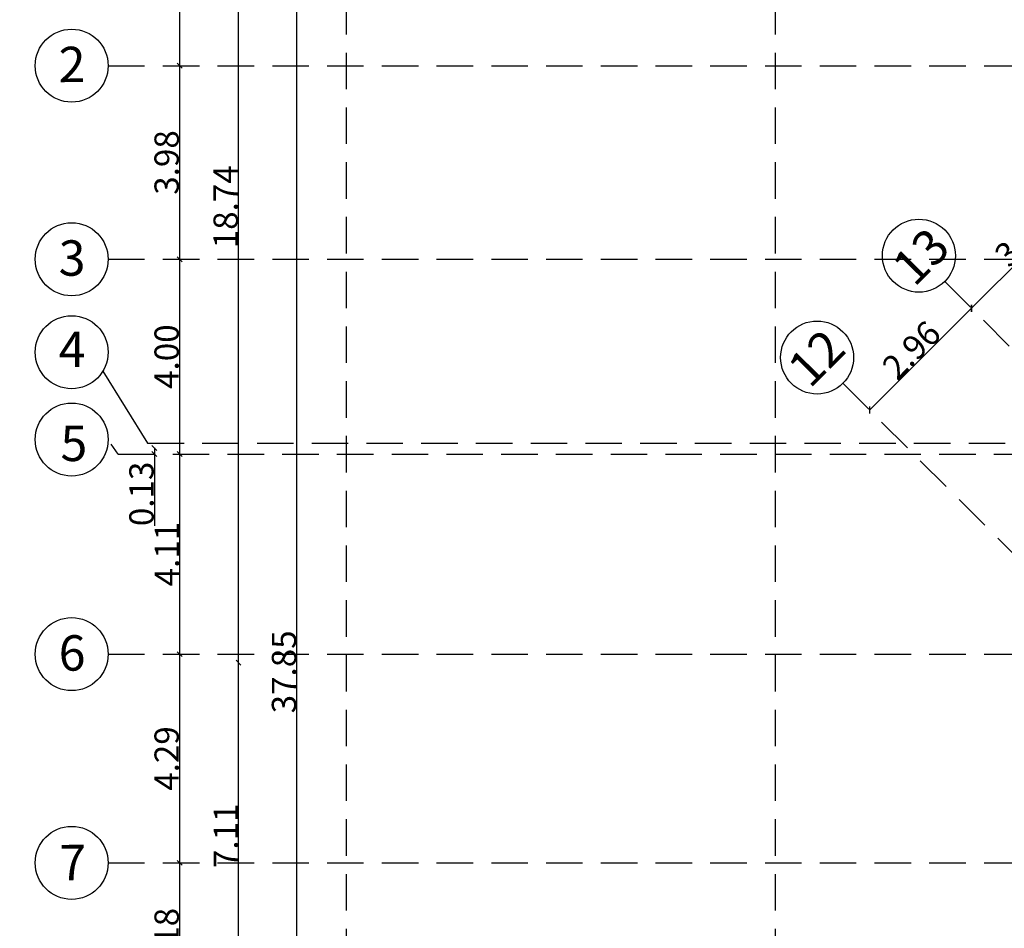
# Model space of a CAD drawing. Units: millimetres. Extents: x 941 to 2206, y 435 to 925.
# Drawn here: x 955 to 975, y 636 to 655 of the extents above; entities that cross this region are included whole.
import ezdxf

# ---------------------------------------------------------------- set-up
doc = ezdxf.new("R2010")
doc.units = ezdxf.units.MM
doc.linetypes.add('HIDDEN', pattern=[0.375, 0.25, -0.125])
doc.layers.add('hatch col', color=7, linetype='Continuous')
doc.styles.get("Standard").update_dxf_attribs({"font": 'arial.ttf'})
doc.dimstyles.new('Internal dim', dxfattribs={"dimtxt": 0.5, "dimasz": 0.1, "dimexe": 0.18, "dimexo": 0.0625, "dimgap": 0.01, "dimtad": 1, "dimzin": 0, "dimdsep": 46, "dimtxsty": 'Standard', "dimblk": 'OBLIQUE', "dimcen": 0.09, "dimse1": 1, "dimse2": 1, "dimadec": 0, "dimazin": 0, "dimtfac": 1, "dimtofl": 0, "dimtmove": 0, "dimatfit": 3, "dimfxl": 1, "dimtolj": 1, "dimtzin": 0, "dimarcsym": 0})

# ---------------------------------------------------------------- blocks, each defined once
blk = doc.blocks.new('_Oblique')
at = {"color": 0, "linetype": 'ByBlock', "lineweight": -2}
blk.add_line((-0.5, -0.5), (0.5, 0.5), dxfattribs=at)
blk = doc.blocks.new('*D103')
at = {"color": 0, "lineweight": -2, "transparency": 16777216}
blk.add_line((65.625, 58.9), (63.097, 56.372), dxfattribs=at)
at = {"layer": 'DEFPOINTS', "color": 0, "transparency": 16777216}
for p in [(65.782, 58.743, -3828.225), (63.097, 56.372), (63.254, 56.215, -3828.225)]:
    blk.add_point(p, dxfattribs=at)
at = {"color": 0, "lineweight": -2, "transparency": 16777216, "xscale": 0.1, "yscale": 0.1, "zscale": 0.1}
for p, rotation in [((65.625, 58.9), 45.00000000044837), ((63.097, 56.372), 225.0000000004483)]:
    blk.add_blockref('_Oblique', p, dxfattribs=dict(at, rotation=rotation))
at = {"color": 0, "transparency": 16777216, "insert": (64.173, 57.824), "char_height": 0.5, "attachment_point": 5, "rotation": 45}
blk.add_mtext('\\A1;3.57', dxfattribs=at)
blk = doc.blocks.new('*D106')
at = {"color": 0, "lineweight": -2, "transparency": 16777216}
for p, q in [((46.306, 53.502), (46.306, 53.376)), ((46.306, 53.376), (46.306, 51.899))]:
    blk.add_line(p, q, dxfattribs=at)
at = {"layer": 'DEFPOINTS', "color": 0, "transparency": 16777216}
for p in [(47.106, 53.502, -883.8), (46.306, 53.376), (47.106, 53.376, -3828.225)]:
    blk.add_point(p, dxfattribs=at)
at = {"color": 0, "lineweight": -2, "transparency": 16777216, "xscale": 0.1, "yscale": 0.1, "zscale": 0.1}
for p, rotation in [((46.306, 53.502), 90), ((46.306, 53.376), 270)]:
    blk.add_blockref('_Oblique', p, dxfattribs=dict(at, rotation=rotation))
at = {"color": 0, "transparency": 16777216, "insert": (46.041, 52.558), "char_height": 0.5, "attachment_point": 5, "rotation": 90}
blk.add_mtext('\\A1;0.13', dxfattribs=at)
blk = doc.blocks.new('*D109')
at = {"color": 0, "lineweight": -2, "transparency": 16777216}
blk.add_line((63.097, 56.372), (61.005, 54.28), dxfattribs=at)
at = {"layer": 'DEFPOINTS', "color": 0, "transparency": 16777216}
for p in [(63.097, 56.372), (61.005, 54.28, -3828.225), (61.005, 54.28)]:
    blk.add_point(p, dxfattribs=at)
at = {"color": 0, "lineweight": -2, "transparency": 16777216, "xscale": 0.1, "yscale": 0.1, "zscale": 0.1}
for p, rotation in [((63.097, 56.372), 45.00000011187443), ((61.005, 54.28), 225.0000001118744)]:
    blk.add_blockref('_Oblique', p, dxfattribs=dict(at, rotation=rotation))
at = {"color": 0, "transparency": 16777216, "insert": (61.864, 55.514), "char_height": 0.5, "attachment_point": 5, "rotation": 45}
blk.add_mtext('\\A1;2.96', dxfattribs=at)
blk = doc.blocks.new('*D112')
at = {"color": 0, "lineweight": -2, "transparency": 16777216}
blk.add_line((46.824, 67.6), (46.824, 61.356), dxfattribs=at)
at = {"layer": 'DEFPOINTS', "color": 0, "transparency": 16777216}
for p in [(46.824, 67.6, -3828.225), (46.824, 61.356, -4718.225), (46.824, 61.356)]:
    blk.add_point(p, dxfattribs=at)
at = {"color": 0, "lineweight": -2, "transparency": 16777216, "xscale": 0.1, "yscale": 0.1, "zscale": 0.1}
for p, rotation in [((46.824, 67.6), 90), ((46.824, 61.356), 270)]:
    blk.add_blockref('_Oblique', p, dxfattribs=dict(at, rotation=rotation))
at = {"color": 0, "transparency": 16777216, "insert": (46.558, 64.478), "char_height": 0.5, "attachment_point": 5, "rotation": 90}
blk.add_mtext('\\A1;6.24', dxfattribs=at)
blk = doc.blocks.new('*D113')
at = {"color": 0, "lineweight": -2, "transparency": 16777216}
blk.add_line((46.824, 61.356), (46.824, 57.379), dxfattribs=at)
at = {"layer": 'DEFPOINTS', "color": 0, "transparency": 16777216}
for p in [(46.824, 61.356), (46.824, 57.379, -4718.225), (46.824, 57.379)]:
    blk.add_point(p, dxfattribs=at)
at = {"color": 0, "lineweight": -2, "transparency": 16777216, "xscale": 0.1, "yscale": 0.1, "zscale": 0.1}
for p, rotation in [((46.824, 61.356), 90), ((46.824, 57.379), 270)]:
    blk.add_blockref('_Oblique', p, dxfattribs=dict(at, rotation=rotation))
at = {"color": 0, "transparency": 16777216, "insert": (46.558, 59.367), "char_height": 0.5, "attachment_point": 5, "rotation": 90}
blk.add_mtext('\\A1;3.98', dxfattribs=at)
blk = doc.blocks.new('*D114')
at = {"color": 0, "lineweight": -2, "transparency": 16777216}
blk.add_line((46.824, 57.379), (46.824, 53.376), dxfattribs=at)
at = {"layer": 'DEFPOINTS', "color": 0, "transparency": 16777216}
for p in [(46.824, 57.379), (46.824, 53.376, -3828.225), (46.824, 53.376)]:
    blk.add_point(p, dxfattribs=at)
at = {"color": 0, "lineweight": -2, "transparency": 16777216, "xscale": 0.1, "yscale": 0.1, "zscale": 0.1}
for p, rotation in [((46.824, 57.379), 90), ((46.824, 53.376), 270)]:
    blk.add_blockref('_Oblique', p, dxfattribs=dict(at, rotation=rotation))
at = {"color": 0, "transparency": 16777216, "insert": (46.558, 55.378), "char_height": 0.5, "attachment_point": 5, "rotation": 90}
blk.add_mtext('\\A1;4.00', dxfattribs=at)
blk = doc.blocks.new('*D115')
at = {"color": 0, "lineweight": -2, "transparency": 16777216}
blk.add_line((46.824, 53.376), (46.824, 49.265), dxfattribs=at)
at = {"layer": 'DEFPOINTS', "color": 0, "transparency": 16777216}
for p in [(46.824, 53.376), (46.824, 49.265, -3828.225), (46.824, 49.265)]:
    blk.add_point(p, dxfattribs=at)
at = {"color": 0, "lineweight": -2, "transparency": 16777216, "xscale": 0.1, "yscale": 0.1, "zscale": 0.1}
for p, rotation in [((46.824, 53.376), 90), ((46.824, 49.265), 270)]:
    blk.add_blockref('_Oblique', p, dxfattribs=dict(at, rotation=rotation))
at = {"color": 0, "transparency": 16777216, "insert": (46.563, 51.32), "char_height": 0.5, "attachment_point": 5, "rotation": 90}
blk.add_mtext('\\A1;4.11', dxfattribs=at)
blk = doc.blocks.new('*D116')
at = {"color": 0, "lineweight": -2, "transparency": 16777216}
blk.add_line((46.824, 49.265), (46.824, 44.977), dxfattribs=at)
at = {"layer": 'DEFPOINTS', "color": 0, "transparency": 16777216}
for p in [(46.824, 49.265), (46.824, 44.977, -4336.954), (46.824, 44.977)]:
    blk.add_point(p, dxfattribs=at)
at = {"color": 0, "lineweight": -2, "transparency": 16777216, "xscale": 0.1, "yscale": 0.1, "zscale": 0.1}
for p, rotation in [((46.824, 49.265), 90), ((46.824, 44.977), 270)]:
    blk.add_blockref('_Oblique', p, dxfattribs=dict(at, rotation=rotation))
at = {"color": 0, "transparency": 16777216, "insert": (46.558, 47.121), "char_height": 0.5, "attachment_point": 5, "rotation": 90}
blk.add_mtext('\\A1;4.29', dxfattribs=at)
blk = doc.blocks.new('*D117')
at = {"color": 0, "lineweight": -2, "transparency": 16777216}
blk.add_line((46.824, 44.977), (46.824, 41.801), dxfattribs=at)
at = {"layer": 'DEFPOINTS', "color": 0, "transparency": 16777216}
for p in [(46.824, 44.977), (46.824, 41.801, -4718.225), (46.824, 41.801)]:
    blk.add_point(p, dxfattribs=at)
at = {"color": 0, "lineweight": -2, "transparency": 16777216, "xscale": 0.1, "yscale": 0.1, "zscale": 0.1}
for p, rotation in [((46.824, 44.977), 90), ((46.824, 41.801), 270)]:
    blk.add_blockref('_Oblique', p, dxfattribs=dict(at, rotation=rotation))
at = {"color": 0, "transparency": 16777216, "insert": (46.558, 43.389), "char_height": 0.5, "attachment_point": 5, "rotation": 90}
blk.add_mtext('\\A1;3.18', dxfattribs=at)
blk = doc.blocks.new('*D93')
at = {"color": 0, "lineweight": -2, "transparency": 16777216}
blk.add_line((48.036, 41.976), (48.036, 49.089), dxfattribs=at)
at = {"layer": 'DEFPOINTS', "color": 0, "transparency": 16777216}
for p in [(48.036, 49.089), (79.338, 49.089, -7773.157), (49.165, 41.976, -7773.157)]:
    blk.add_point(p, dxfattribs=at)
at = {"color": 0, "lineweight": -2, "transparency": 16777216, "xscale": 0.1, "yscale": 0.1, "zscale": 0.1}
for p, rotation in [((48.036, 49.089), 90), ((48.036, 41.976), 270)]:
    blk.add_blockref('_Oblique', p, dxfattribs=dict(at, rotation=rotation))
at = {"color": 0, "transparency": 16777216, "insert": (47.775, 45.533), "char_height": 0.5, "attachment_point": 5, "rotation": 90}
blk.add_mtext('\\A1;7.11', dxfattribs=at)
blk = doc.blocks.new('*D94')
at = {"color": 0, "lineweight": -2, "transparency": 16777216}
blk.add_line((48.036, 49.089), (48.036, 67.825), dxfattribs=at)
at = {"layer": 'DEFPOINTS', "color": 0, "transparency": 16777216}
for p in [(48.036, 67.825), (79.338, 67.825, -8663.157), (79.338, 49.089, -7773.157)]:
    blk.add_point(p, dxfattribs=at)
at = {"color": 0, "lineweight": -2, "transparency": 16777216, "xscale": 0.1, "yscale": 0.1, "zscale": 0.1}
for p, rotation in [((48.036, 67.825), 90), ((48.036, 49.089), 270)]:
    blk.add_blockref('_Oblique', p, dxfattribs=dict(at, rotation=rotation))
at = {"color": 0, "transparency": 16777216, "insert": (47.771, 58.457), "char_height": 0.5, "attachment_point": 5, "rotation": 90}
blk.add_mtext('\\A1;18.74', dxfattribs=at)
blk = doc.blocks.new('*D95')
at = {"color": 0, "lineweight": -2, "transparency": 16777216}
blk.add_line((49.235, 29.976), (49.235, 67.825), dxfattribs=at)
at = {"layer": 'DEFPOINTS', "color": 0, "transparency": 16777216}
for p in [(48.49, 67.825), (49.235, 67.825), (48.49, 29.976)]:
    blk.add_point(p, dxfattribs=at)
at = {"color": 0, "lineweight": -2, "transparency": 16777216, "xscale": 0.1, "yscale": 0.1, "zscale": 0.1}
for p, rotation in [((49.235, 67.825), 90), ((49.235, 29.976), 270)]:
    blk.add_blockref('_Oblique', p, dxfattribs=dict(at, rotation=rotation))
at = {"color": 0, "transparency": 16777216, "insert": (48.97, 48.901), "char_height": 0.5, "attachment_point": 5, "rotation": 90}
blk.add_mtext('\\A1;37.85', dxfattribs=at)
blk = doc.blocks.new('DIM')
at = {"color": 8, "linetype": 'HIDDEN', "ltscale": 3}
for p, q in [((50.247, 71.748, -8663.157), (50.247, 41.976, -8663.157)), ((59.066, 71.748, -8663.157), (59.066, 41.976, -8663.157)), ((45.356, 61.356, -8663.157), (80.195, 61.356, -8663.157)), ((45.356, 57.379, -8663.157), (80.195, 57.379, -8663.157)), ((62.547, 56.922, -7773.157), (71.385, 48.084, -7773.157)), ((60.455, 54.83, -7773.157), (69.293, 45.992, -7773.157)), ((46.165, 53.602, -7773.157), (76.853, 53.602, -7773.157)), ((45.559, 53.376, -7773.157), (76.678, 53.376, -7773.157)), ((45.356, 49.265, -7773.157), (72.516, 49.265, -7773.157)), ((45.356, 44.977, -8281.886), (68.322, 44.977, -8281.886))]:
    blk.add_line(p, q, dxfattribs=at)
at = {"color": 8, "linetype": 'HIDDEN', "ltscale": 7}
blk.add_line((45.247, 55.08, -7773.157), (46.165, 53.602, -7773.157), dxfattribs=at)
at = {"color": 8, "linetype": 'HIDDEN', "elevation": -7773.157}
blk.add_lwpolyline([(45.559, 53.376), (45.356, 53.675)], dxfattribs=at)
at = {"color": 7, "ltscale": 7}
for centre in [(44.606, 61.356, -8663.157), (44.606, 57.379, -8663.157), (62.017, 57.452, -7773.157), (44.606, 55.469, -7773.157), (59.925, 55.36, -7773.157), (44.606, 53.675, -7773.157), (44.606, 49.265, -7773.157), (44.606, 44.977, -8281.886)]:
    blk.add_circle(centre, 0.75, dxfattribs=at)
at = {"layer": 'hatch col', "width": 0.7269, "attachment_point": 1}
for s, insert, char_height, rotation in [('2', (44.339, 61.744, -8663.157), 0.727, 0.0794), ('13', (61.41, 57.303, -7773.157), 0.7269, 45.0794), ('3', (44.339, 57.767, -8663.157), 0.727, 0.0794), ('4', (44.339, 55.892, -7773.157), 0.727, 0.0794), ('12', (59.264, 55.219, -7773.157), 0.7269, 45.0794), ('5', (44.376, 53.959, -7773.157), 0.727, 0.0794), ('6', (44.339, 49.653, -7773.157), 0.727, 0.0794), ('7', (44.352, 45.347, -8281.886), 0.727, 0.0794)]:
    blk.add_mtext(s, dxfattribs=dict(at, insert=insert, char_height=char_height, rotation=rotation))
for base, p1, p2, picture, middle in [((48.036, 67.825), (79.338, 49.089, -7773.157), (79.338, 67.825, -8663.157), '*D94', (47.771, 58.457)), ((49.235, 67.825), (48.49, 29.976), (48.49, 67.825), '*D95', (48.97, 48.901)), ((46.824, 57.379, -3944.932), (46.824, 61.356, -3944.932), (46.824, 57.379, -8663.157), '*D113', (46.558, 59.367, -3944.932)), ((46.824, 53.376, -3944.932), (46.824, 57.379, -3944.932), (46.824, 53.376, -7773.157), '*D114', (46.558, 55.378, -3944.932)), ((46.824, 49.265, -3944.932), (46.824, 53.376, -3944.932), (46.824, 49.265, -7773.157), '*D115', (46.563, 51.32, -3944.932)), ((46.824, 44.977, -3944.932), (46.824, 49.265, -3944.932), (46.824, 44.977, -8281.886), '*D116', (46.558, 47.121, -3944.932)), ((48.036, 49.089), (49.165, 41.976, -7773.157), (79.338, 49.089, -7773.157), '*D93', (47.775, 45.533)), ((46.824, 41.801, -3944.932), (46.824, 44.977, -3944.932), (46.824, 41.801, -8663.157), '*D117', (46.558, 43.389, -3944.932))]:
    dim = blk.add_linear_dim(base=base, p1=p1, p2=p2, angle=90, dimstyle='Internal dim')
    dim.commit()
    dim.dimension.update_dxf_attribs({"geometry": picture, "text_midpoint": middle})
dim = blk.add_linear_dim(base=(46.824, 61.356, -3944.932), p1=(46.824, 67.6, -7773.157), p2=(46.824, 61.356, -8663.157), angle=90, dimstyle='Internal dim', override={"dimtmove": 1})
dim.commit()
dim.dimension.update_dxf_attribs({"geometry": '*D112', "text_midpoint": (46.558, 64.478, -3944.932)})
for p1, p2, distance, picture, middle in [((65.7821, 58.7428, -11601.3813), (63.2542, 56.2149, -11601.3813), -0.2223, '*D103', (64.1733, 57.8237, -7773.1566)), ((63.097, 56.372, -7773.157), (61.005, 54.28, -11601.381), 0, '*D109', (61.864, 55.514, -7773.157))]:
    dim = blk.add_aligned_dim(p1=p1, p2=p2, distance=distance, dimstyle='Internal dim')
    dim.commit()
    dim.dimension.update_dxf_attribs({"geometry": picture, "text_midpoint": middle})
dim = blk.add_linear_dim(base=(46.306, 53.376, -7773.157), p1=(47.106, 53.502, -8656.956), p2=(47.106, 53.376, -11601.381), angle=90, dimstyle='Internal dim', override={"dimfxl": 0, "dimarcsym": 1})
dim.commit()
dim.dimension.update_dxf_attribs({"geometry": '*D106', "text_midpoint": (46.306, 52.558, -7773.157), "dimtype": 128})

msp = doc.modelspace()

# ---------------------------------------------------------------- hatches: boundary and pattern name
h = msp.add_hatch(color=256)
h.dxf.hatch_style = 1
h.paths.add_polyline_path([(943.9986884, 643.8711735), (943.9986884, 612.7358798), (1026.4011274, 612.7358798), (1026.4011274, 643.8711735), (1026.4011274, 670.5236847), (943.9986884, 670.5236847)])
h.paths.add_polyline_path([(944.2108835, 643.8711735), (944.2108835, 612.9480749), (1026.1889323, 612.9480749), (1026.1889323, 643.8711735), (1026.1889323, 670.3114895), (944.2108835, 670.3114895)], flags=16)

# ---------------------------------------------------------------- block references
msp.add_blockref('DIM', (911.1157642, 592.2132731, -890))

doc.saveas('drawing.dxf')
